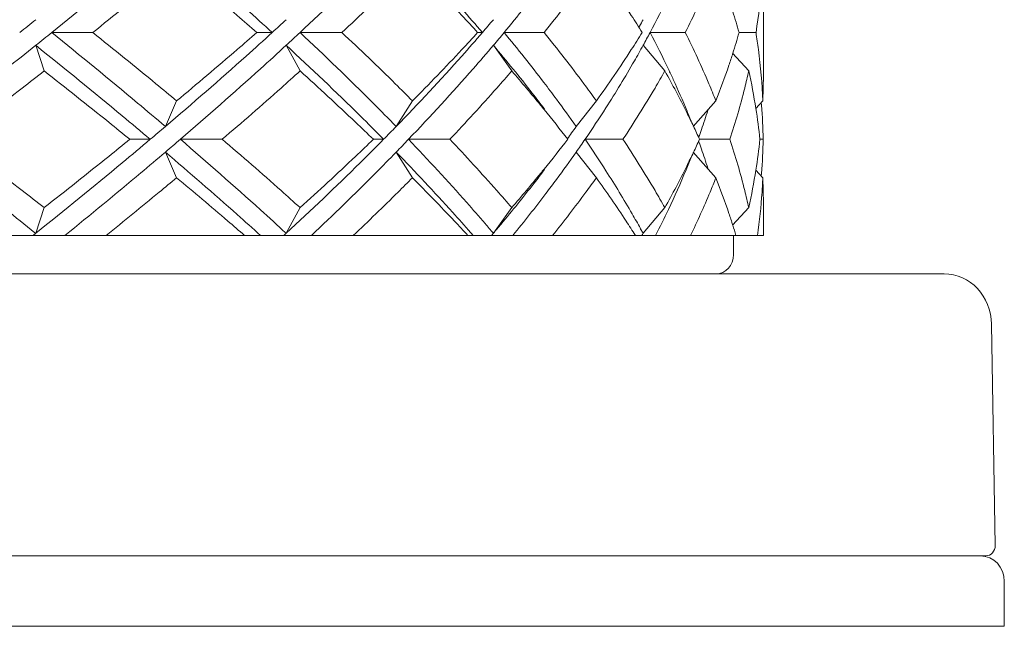
# Model space of a CAD drawing. Units: inches. Extents: x 3.1 to 22.7, y -29.4 to -1.
# Drawn here: x 4.6 to 5.5, y -29.4 to -28.9 of the extents above; entities that cross this region are included whole.
import ezdxf

# ---------------------------------------------------------------- set-up
doc = ezdxf.new("R2010")
doc.units = ezdxf.units.IN
doc.header["$MEASUREMENT"] = 0
doc.layers.add('Layer 1', color=7, linetype='Continuous', lineweight=0)

msp = doc.modelspace()

# ---------------------------------------------------------------- linework, layer by layer
at = {"layer": 'Layer 1', "color": 18, "lineweight": 5, "true_color": 0x000000}
for p, q in [((5.25396, -28.95137), (5.25396, -28.8802)), ((5.1508, -28.91044), (5.15019, -28.91153)), ((4.6609, -28.91578), (4.69511, -28.91578)), ((4.84469, -28.91578), (4.83183, -28.91578)), ((4.86783, -28.91578), (4.90276, -28.91578)), ((5.01985, -28.91578), (5.01585, -28.91578)), ((5.0379, -28.91578), (5.07117, -28.91578)), ((5.15952, -28.91578), (5.18886, -28.91578)), ((5.2337, -28.91578), (5.24781, -28.91578)), ((4.65462, -28.94781), (4.64761, -28.92646)), ((4.8679, -28.94781), (4.85633, -28.92646)), ((5.0443, -28.94781), (5.02896, -28.92646)), ((5.17183, -28.94781), (5.15375, -28.92646)), ((5.24177, -28.94781), (5.2283, -28.93311)), ((5.25396, -28.95137), (5.2535, -28.97272)), ((4.76501, -28.97272), (4.75564, -28.99407)), ((4.96153, -28.97272), (4.94796, -28.99407)), ((5.11481, -28.97272), (5.09795, -28.99407)), ((5.21439, -28.97272), (5.19541, -28.99407)), ((5.2535, -28.97272), (5.24762, -28.97905)), ((5.25219, -28.97413), (5.25242, -28.97631)), ((5.25224, -28.97413), (5.25242, -28.97631)), ((4.74303, -29.00475), (4.72604, -29.00475)), ((4.76814, -29.00475), (4.80301, -29.00475)), ((4.93749, -29.00475), (4.92899, -29.00475)), ((4.95827, -29.00475), (4.99266, -29.00475)), ((5.10537, -29.00475), (5.13694, -29.00475)), ((5.20079, -29.00475), (5.22603, -29.00475)), ((5.2511, -29.00475), (5.25384, -29.00475)), ((4.76501, -29.03677), (4.75564, -29.01542)), ((4.96153, -29.03677), (4.94796, -29.01542)), ((5.11481, -29.03677), (5.09795, -29.01542)), ((5.21439, -29.03677), (5.19541, -29.01542)), ((5.2535, -29.03677), (5.24762, -29.03044)), ((5.25242, -29.03321), (5.25219, -29.03536)), ((5.25242, -29.03321), (5.25224, -29.03536)), ((5.25396, -29.05812), (5.2535, -29.03677)), ((5.25396, -29.08481), (5.25396, -29.05812)), ((4.65462, -29.06168), (4.64761, -29.08303)), ((4.8679, -29.06168), (4.85633, -29.08303)), ((5.0443, -29.06168), (5.02896, -29.08303)), ((5.17183, -29.06168), (5.15375, -29.08303)), ((5.24177, -29.06168), (5.22835, -29.07633)), ((3.39995, -29.08481), (5.25395, -29.08481)), ((4.64761, -29.08303), (4.64539, -29.08481)), ((4.64761, -29.08303), (4.64696, -29.08252)), ((4.64761, -29.08303), (4.64697, -29.08252)), ((4.85633, -29.08303), (4.85439, -29.08481)), ((5.02896, -29.08303), (5.02745, -29.08481)), ((5.15375, -29.08303), (5.15135, -29.07893)), ((5.15375, -29.08303), (5.15148, -29.07893)), ((5.22917, -29.08481), (5.22917, -29.10083)), ((5.40451, -29.11684), (3.24939, -29.11684)), ((5.44416, -29.1588), (5.44715, -29.34302)), ((5.43921, -29.35171), (3.2147, -29.35171)), ((5.45472, -29.37306), (5.45472, -29.41042)), ((3.19918, -29.41042), (5.45472, -29.41042))]:
    msp.add_line(p, q, dxfattribs=at)
for points in [[(4.75564, -28.83749), (4.74793, -28.84405), (4.74019, -28.85057), (4.73244, -28.85706), (4.70877, -28.87689), (4.68491, -28.89644), (4.6609, -28.91578)], [(4.84469, -28.91578), (4.8375, -28.90922), (4.83027, -28.9027), (4.82303, -28.89621), (4.8008, -28.87632), (4.77832, -28.85677), (4.75564, -28.83749)], [(4.94796, -28.83749), (4.94156, -28.84406), (4.93513, -28.85059), (4.92866, -28.85706), (4.90871, -28.87703), (4.88841, -28.89658), (4.86783, -28.91578)], [(5.01985, -28.91578), (5.01418, -28.90921), (5.00847, -28.90268), (5.0027, -28.89621), (4.98487, -28.87619), (4.96659, -28.85664), (4.94796, -28.83749)], [(4.76501, -28.85884), (4.75928, -28.86361), (4.75355, -28.86835), (4.7478, -28.87308), (4.73034, -28.88745), (4.71276, -28.90168), (4.69511, -28.91578)], [(4.83183, -28.91578), (4.82638, -28.91102), (4.82092, -28.90627), (4.81544, -28.90155), (4.79875, -28.88715), (4.78193, -28.87292), (4.76501, -28.85884)], [(4.96153, -28.85884), (4.95679, -28.86361), (4.95202, -28.86836), (4.94724, -28.87308), (4.93259, -28.88753), (4.91775, -28.90175), (4.90276, -28.91578)], [(5.01585, -28.91578), (5.01149, -28.91101), (5.00711, -28.90627), (5.00271, -28.90155), (4.9892, -28.88708), (4.97546, -28.87285), (4.96153, -28.85884)], [(5.08152, -28.86025), (5.07807, -28.86491), (5.07459, -28.86953), (5.07107, -28.87413), (5.06029, -28.88826), (5.04921, -28.90214), (5.0379, -28.91578)], [(5.11481, -28.85884), (5.11137, -28.86362), (5.10791, -28.86836), (5.1044, -28.87308), (5.09363, -28.88758), (5.08253, -28.90181), (5.07117, -28.91578)], [(5.15292, -28.91578), (5.14996, -28.91101), (5.14696, -28.90626), (5.14392, -28.90155), (5.13457, -28.88704), (5.12484, -28.87281), (5.11481, -28.85884)], [(5.21439, -28.85884), (5.21251, -28.86361), (5.21057, -28.86836), (5.20858, -28.87308), (5.20248, -28.88756), (5.19588, -28.9018), (5.18886, -28.91578)], [(5.2535, -28.85884), (5.25329, -28.86359), (5.25302, -28.86834), (5.25268, -28.87308), (5.25166, -28.88738), (5.25003, -28.90164), (5.24781, -28.91578)], [(4.75564, -28.99407), (4.74793, -28.98752), (4.74019, -28.98099), (4.73244, -28.9745), (4.70877, -28.95468), (4.68491, -28.93512), (4.6609, -28.91578)], [(4.76501, -28.97272), (4.75928, -28.96796), (4.75355, -28.96321), (4.7478, -28.95848), (4.73034, -28.94411), (4.71276, -28.92989), (4.69511, -28.91578)], [(4.84469, -28.91578), (4.8375, -28.92234), (4.83027, -28.92887), (4.82303, -28.93535), (4.8008, -28.95524), (4.77832, -28.97479), (4.75564, -28.99407)], [(4.83183, -28.91578), (4.82638, -28.92055), (4.82092, -28.92529), (4.81544, -28.93002), (4.79875, -28.94441), (4.78193, -28.95864), (4.76501, -28.97272)], [(4.94796, -28.99407), (4.94156, -28.9875), (4.93513, -28.98098), (4.92866, -28.9745), (4.90871, -28.95453), (4.88841, -28.93498), (4.86783, -28.91578)], [(4.96153, -28.97272), (4.95679, -28.96795), (4.95202, -28.9632), (4.94724, -28.95848), (4.93259, -28.94403), (4.91775, -28.92981), (4.90276, -28.91578)], [(5.01985, -28.91578), (5.01418, -28.92236), (5.00847, -28.92888), (5.0027, -28.93535), (4.98487, -28.95537), (4.96659, -28.97492), (4.94796, -28.99407)], [(5.01585, -28.91578), (5.01149, -28.92055), (5.00711, -28.9253), (5.00271, -28.93002), (4.9892, -28.94449), (4.97546, -28.95871), (4.96153, -28.97272)], [(5.08152, -28.97131), (5.07807, -28.96666), (5.07459, -28.96203), (5.07107, -28.95743), (5.06029, -28.9433), (5.04921, -28.92943), (5.0379, -28.91578)], [(5.11481, -28.97272), (5.11137, -28.96794), (5.10791, -28.9632), (5.1044, -28.95848), (5.09363, -28.94398), (5.08253, -28.92975), (5.07117, -28.91578)], [(5.15292, -28.91578), (5.14996, -28.92056), (5.14696, -28.9253), (5.14392, -28.93002), (5.13457, -28.94452), (5.12484, -28.95875), (5.11481, -28.97272)], [(5.21439, -28.97272), (5.21251, -28.96795), (5.21057, -28.9632), (5.20858, -28.95848), (5.20248, -28.94401), (5.19588, -28.92977), (5.18886, -28.91578)], [(5.24781, -28.91578), (5.24855, -28.92051), (5.24923, -28.92526), (5.24984, -28.93002), (5.25166, -28.94418), (5.25289, -28.95844), (5.2535, -28.97272)], [(4.64761, -28.92646), (4.63944, -28.933), (4.63125, -28.93953), (4.62305, -28.94603), (4.59813, -28.96577), (4.57309, -28.98533), (4.54795, -29.00475)], [(4.74303, -29.00475), (4.73525, -28.99819), (4.72746, -28.99167), (4.71964, -28.98517), (4.6958, -28.96536), (4.67178, -28.94581), (4.64761, -28.92646)], [(4.85633, -28.92646), (4.84921, -28.93302), (4.84207, -28.93954), (4.83489, -28.94603), (4.81289, -28.96592), (4.79062, -28.98547), (4.76814, -29.00475)], [(4.93749, -29.00475), (4.93101, -28.99818), (4.92448, -28.99165), (4.91792, -28.98517), (4.89771, -28.96522), (4.87715, -28.94567), (4.85633, -28.92646)], [(5.02896, -28.92646), (5.0234, -28.93303), (5.01779, -28.93956), (5.01212, -28.94603), (4.99461, -28.96605), (4.97661, -28.9856), (4.95827, -29.00475)], [(5.07162, -28.9795), (5.06823, -28.97505), (5.06481, -28.97063), (5.06137, -28.96624), (5.05081, -28.95275), (5.03999, -28.9395), (5.02896, -28.92646)], [(5.15375, -28.92646), (5.15136, -28.93082), (5.14892, -28.93516), (5.14645, -28.93947), (5.13888, -28.95271), (5.13096, -28.96572), (5.12276, -28.97851)], [(5.22849, -28.93311), (5.22744, -28.93642), (5.22636, -28.93972), (5.22525, -28.94301), (5.22188, -28.95302), (5.21825, -28.96292), (5.21439, -28.97272)], [(4.65462, -28.94781), (4.64855, -28.95257), (4.64248, -28.95731), (4.63639, -28.96204), (4.61796, -28.97637), (4.59947, -28.9906), (4.58091, -29.00475)], [(4.72604, -29.00475), (4.72018, -28.99999), (4.71431, -28.99524), (4.70843, -28.99051), (4.69058, -28.97615), (4.67264, -28.96193), (4.65462, -28.94781)], [(4.8679, -28.94781), (4.86262, -28.95257), (4.85732, -28.95732), (4.85201, -28.96204), (4.83581, -28.97645), (4.81947, -28.99068), (4.80301, -29.00475)], [(4.92899, -29.00475), (4.92405, -28.99998), (4.91908, -28.99523), (4.9141, -28.99051), (4.89886, -28.97607), (4.88345, -28.96185), (4.8679, -28.94781)], [(5.0443, -28.94781), (5.04018, -28.95258), (5.03603, -28.95733), (5.03185, -28.96204), (5.01902, -28.97652), (5.00594, -28.99075), (4.99266, -29.00475)], [(5.17183, -28.94781), (5.16915, -28.95258), (5.16642, -28.95733), (5.16365, -28.96204), (5.15513, -28.97655), (5.14621, -28.99078), (5.13694, -29.00475)], [(5.19574, -28.9939), (5.1939, -28.99004), (5.19203, -28.9862), (5.19013, -28.98238), (5.18431, -28.97069), (5.1782, -28.95916), (5.17183, -28.94781)], [(5.24177, -28.94781), (5.24072, -28.95257), (5.23961, -28.95731), (5.23843, -28.96204), (5.23485, -28.97645), (5.23069, -28.9907), (5.22603, -29.00475)], [(5.19391, -28.99023), (5.19275, -28.98728), (5.19157, -28.98434), (5.19037, -28.9814), (5.18672, -28.97249), (5.18288, -28.96366), (5.17887, -28.95493)], [(4.64697, -29.08252), (4.63885, -29.07601), (4.63071, -29.06953), (4.62256, -29.06307), (4.59781, -29.04346), (4.57292, -29.02403), (4.54795, -29.00475)], [(4.65462, -29.06168), (4.64855, -29.05693), (4.64248, -29.05218), (4.63639, -29.04745), (4.61796, -29.03312), (4.59947, -29.01889), (4.58091, -29.00475)], [(4.74303, -29.00475), (4.73525, -29.0113), (4.72746, -29.01782), (4.71964, -29.02432), (4.6958, -29.04413), (4.67178, -29.06368), (4.64761, -29.08303)], [(4.72604, -29.00475), (4.72018, -29.00951), (4.71431, -29.01425), (4.70843, -29.01898), (4.69058, -29.03334), (4.67264, -29.04756), (4.65462, -29.06168)], [(4.85633, -29.08303), (4.84921, -29.07647), (4.84207, -29.06995), (4.83489, -29.06346), (4.81289, -29.04357), (4.79062, -29.02402), (4.76814, -29.00475)], [(4.8679, -29.06168), (4.86262, -29.05692), (4.85732, -29.05217), (4.85201, -29.04745), (4.83581, -29.03304), (4.81947, -29.01881), (4.80301, -29.00475)], [(4.93749, -29.00475), (4.93101, -29.01131), (4.92448, -29.01784), (4.91792, -29.02432), (4.89771, -29.04427), (4.87715, -29.06382), (4.85633, -29.08303)], [(4.92899, -29.00475), (4.92405, -29.00951), (4.91908, -29.01426), (4.9141, -29.01898), (4.89886, -29.03342), (4.88345, -29.04764), (4.8679, -29.06168)], [(5.02206, -29.07493), (5.01701, -29.06904), (5.01191, -29.06319), (5.00678, -29.05738), (4.99095, -29.03948), (4.97475, -29.02195), (4.95827, -29.00475)], [(5.0443, -29.06168), (5.04018, -29.05691), (5.03603, -29.05217), (5.03185, -29.04745), (5.01902, -29.03297), (5.00594, -29.01874), (4.99266, -29.00475)], [(5.17183, -29.06168), (5.16915, -29.05691), (5.16642, -29.05216), (5.16365, -29.04745), (5.15513, -29.03294), (5.14621, -29.01871), (5.13694, -29.00475)], [(5.24177, -29.06168), (5.24072, -29.05692), (5.23961, -29.05218), (5.23843, -29.04745), (5.23485, -29.03304), (5.23069, -29.01879), (5.22603, -29.00475)], [(4.75564, -29.01542), (4.74881, -29.02123), (4.74196, -29.02701), (4.73509, -29.03277), (4.71418, -29.05032), (4.69311, -29.06765), (4.67192, -29.08481)], [(4.83489, -29.08481), (4.82847, -29.079), (4.82202, -29.07322), (4.81554, -29.06747), (4.79576, -29.04987), (4.77578, -29.03254), (4.75564, -29.01542)], [(4.94796, -29.01542), (4.94229, -29.02124), (4.9366, -29.02702), (4.93088, -29.03277), (4.91329, -29.05043), (4.89541, -29.06776), (4.87732, -29.08481)], [(5.01002, -29.08242), (5.00509, -29.0768), (5.00011, -29.07122), (4.99511, -29.06567), (4.97969, -29.0486), (4.96395, -29.03186), (4.94796, -29.01542)], [(5.19574, -29.01559), (5.1939, -29.01945), (5.19203, -29.02329), (5.19013, -29.02711), (5.18431, -29.03881), (5.1782, -29.05033), (5.17183, -29.06168)], [(5.19401, -29.01901), (5.19256, -29.02271), (5.19107, -29.02639), (5.18956, -29.03006), (5.18493, -29.04126), (5.18001, -29.05231), (5.17484, -29.06322)], [(5.07162, -29.02999), (5.06872, -29.03379), (5.06581, -29.03757), (5.06287, -29.04134), (5.05389, -29.05284), (5.04472, -29.06418), (5.0354, -29.07536)], [(5.15148, -29.07893), (5.14925, -29.07491), (5.14698, -29.07092), (5.14468, -29.06694), (5.13765, -29.05477), (5.13033, -29.04278), (5.12276, -29.03098)], [(4.76501, -29.03677), (4.76018, -29.04079), (4.75535, -29.04479), (4.7505, -29.04878), (4.73581, -29.06089), (4.72104, -29.0729), (4.70621, -29.08481)], [(4.82161, -29.08481), (4.81698, -29.0808), (4.81234, -29.07679), (4.80768, -29.0728), (4.79354, -29.06068), (4.77931, -29.04867), (4.76501, -29.03677)], [(4.96153, -29.03677), (4.95753, -29.04079), (4.95352, -29.0448), (4.94949, -29.04878), (4.9372, -29.06095), (4.92476, -29.07295), (4.91222, -29.08481)], [(5.00767, -29.08481), (5.00395, -29.08079), (5.00021, -29.07679), (4.99645, -29.0728), (4.98496, -29.06063), (4.97331, -29.04862), (4.96153, -29.03677)], [(5.0815, -29.0382), (5.07861, -29.0421), (5.07569, -29.04599), (5.07276, -29.04985), (5.06377, -29.06168), (5.05458, -29.07333), (5.04521, -29.08481)], [(5.11481, -29.03677), (5.11191, -29.0408), (5.10899, -29.0448), (5.10605, -29.04878), (5.09703, -29.06098), (5.08778, -29.07299), (5.07834, -29.08481)], [(5.14734, -29.08481), (5.14478, -29.08079), (5.1422, -29.07679), (5.13958, -29.0728), (5.13157, -29.0606), (5.1233, -29.04859), (5.11481, -29.03677)], [(5.21439, -29.03677), (5.2128, -29.04079), (5.21118, -29.0448), (5.20952, -29.04878), (5.20443, -29.06096), (5.199, -29.07298), (5.19325, -29.08481)], [(5.22847, -29.07633), (5.22742, -29.07302), (5.22634, -29.06973), (5.22524, -29.06644), (5.22187, -29.05645), (5.21825, -29.04656), (5.21439, -29.03677)], [(5.2535, -29.03677), (5.25333, -29.04078), (5.25311, -29.04478), (5.25284, -29.04878), (5.25203, -29.06084), (5.25079, -29.07286), (5.24913, -29.08481)], [(5.43922, -29.35171), (5.4436, -29.35171), (5.44715, -29.34788), (5.44715, -29.34316), (5.44715, -29.34312), (5.44715, -29.34307), (5.44715, -29.34302)]]:
    msp.add_open_spline(points, degree=3, knots=[0, 0, 0, 0, 1, 1, 1, 2, 2, 2, 2], dxfattribs=at)
for points in [[(5.15952, -28.91578), (5.16483, -28.90576), (5.16994, -28.89561), (5.17482, -28.88533)], [(4.63425, -28.91578), (4.63871, -28.91223), (4.64316, -28.90867), (4.64761, -28.90511)], [(4.84469, -28.91578), (4.84858, -28.91223), (4.85246, -28.90868), (4.85633, -28.90511)], [(5.01985, -28.91578), (5.0229, -28.91224), (5.02594, -28.90868), (5.02896, -28.90511)], [(5.1508, -28.91044), (5.15179, -28.90867), (5.15277, -28.90689), (5.15375, -28.90511)], [(5.2337, -28.91578), (5.23205, -28.90997), (5.23031, -28.9042), (5.22849, -28.89845)], [(4.64761, -28.92646), (4.65205, -28.92291), (4.65648, -28.91935), (4.6609, -28.91578)], [(4.85633, -28.92646), (4.86017, -28.92291), (4.86401, -28.91935), (4.86783, -28.91578)], [(5.02896, -28.92646), (5.03196, -28.92291), (5.03493, -28.91936), (5.0379, -28.91578)], [(5.15375, -28.92646), (5.15473, -28.92468), (5.1557, -28.9229), (5.15666, -28.92112)], [(5.15666, -28.92112), (5.15762, -28.91934), (5.15857, -28.91756), (5.15952, -28.91578)], [(5.17482, -28.94623), (5.16994, -28.93596), (5.16483, -28.9258), (5.15952, -28.91578)], [(5.22849, -28.93311), (5.23031, -28.92737), (5.23205, -28.92159), (5.2337, -28.91578)], [(5.17887, -28.95493), (5.17754, -28.95202), (5.17619, -28.94912), (5.17482, -28.94623)], [(5.06826, -28.97628), (5.06039, -28.96667), (5.05241, -28.95718), (5.0443, -28.94781)], [(5.24769, -28.97905), (5.24603, -28.96857), (5.24405, -28.95815), (5.24177, -28.94781)], [(5.07123, -28.97992), (5.07025, -28.9787), (5.06925, -28.97749), (5.06826, -28.97628)], [(5.09795, -28.99407), (5.09256, -28.98641), (5.08708, -28.97882), (5.08152, -28.97131)], [(5.10537, -29.00475), (5.1113, -28.9961), (5.1171, -28.98736), (5.12276, -28.97851)], [(5.2511, -29.00475), (5.25018, -28.99615), (5.24904, -28.98758), (5.24769, -28.97905)], [(5.25384, -29.00475), (5.25364, -28.99525), (5.25316, -28.98577), (5.25242, -28.97631)], [(5.09092, -29.00475), (5.08446, -28.99638), (5.07789, -28.9881), (5.07123, -28.97992)], [(5.20233, -28.99662), (5.20418, -28.99132), (5.20597, -28.986), (5.20768, -28.98066)], [(4.74303, -29.00475), (4.74724, -29.0012), (4.75144, -28.99764), (4.75564, -28.99407)], [(4.93749, -29.00475), (4.94099, -29.0012), (4.94448, -28.99764), (4.94796, -28.99407)], [(5.09417, -28.99941), (5.09544, -28.99763), (5.0967, -28.99585), (5.09795, -28.99407)], [(5.20078, -29.00475), (5.19913, -29.00112), (5.19745, -28.9975), (5.19574, -28.9939)], [(5.09063, -29.00436), (5.09182, -29.00271), (5.093, -29.00106), (5.09417, -28.99941)], [(5.20003, -29.00306), (5.20081, -29.00092), (5.20157, -28.99877), (5.20233, -28.99662)], [(4.75564, -29.01542), (4.75981, -29.01187), (4.76398, -29.00831), (4.76814, -29.00475)], [(4.94796, -29.01542), (4.9514, -29.01188), (4.95484, -29.00832), (4.95827, -29.00475)], [(5.07123, -29.02957), (5.07789, -29.02139), (5.08446, -29.01311), (5.09092, -29.00475)], [(5.09795, -29.01542), (5.10044, -29.01188), (5.10292, -29.00832), (5.10537, -29.00475)], [(5.12276, -29.03098), (5.1171, -29.02213), (5.1113, -29.01339), (5.10537, -29.00475)], [(5.19574, -29.01559), (5.19745, -29.01199), (5.19913, -29.00838), (5.20078, -29.00475)], [(5.20233, -29.01287), (5.20157, -29.01072), (5.20081, -29.00857), (5.20003, -29.00643)], [(5.24769, -29.03044), (5.24904, -29.02191), (5.25018, -29.01334), (5.2511, -29.00475)], [(5.25242, -29.03321), (5.25316, -29.02374), (5.25364, -29.01425), (5.25384, -29.00475)], [(5.0815, -29.0382), (5.08708, -29.03068), (5.09256, -29.02309), (5.09795, -29.01542)], [(5.20768, -29.02883), (5.20597, -29.02349), (5.20418, -29.01817), (5.20233, -29.01287)], [(5.0443, -29.06168), (5.05241, -29.05231), (5.06039, -29.04282), (5.06826, -29.03321)], [(5.06826, -29.03321), (5.06925, -29.032), (5.07025, -29.03079), (5.07123, -29.02957)], [(5.24177, -29.06168), (5.24405, -29.05134), (5.24603, -29.04092), (5.24769, -29.03044)], [(5.16416, -29.08481), (5.16783, -29.07768), (5.17139, -29.07048), (5.17484, -29.06322)], [(5.02896, -29.08303), (5.02667, -29.08032), (5.02437, -29.07762), (5.02206, -29.07493)], [(5.02896, -29.08303), (5.03111, -29.08049), (5.03326, -29.07793), (5.0354, -29.07536)], [(5.2311, -29.08481), (5.23024, -29.08198), (5.22937, -29.07915), (5.22847, -29.07633)], [(5.01212, -29.08481), (5.01142, -29.08401), (5.01072, -29.08322), (5.01002, -29.08242)], [(5.15277, -29.08481), (5.1531, -29.08422), (5.15343, -29.08363), (5.15375, -29.08303)], [(5.2143, -29.11684), (5.22251, -29.11684), (5.22917, -29.10967), (5.22917, -29.10083)], [(5.44416, -29.1588), (5.44378, -29.13551), (5.42614, -29.11684), (5.40451, -29.11684)], [(5.45472, -29.37306), (5.45472, -29.36126), (5.44585, -29.35171), (5.43489, -29.35171)]]:
    msp.add_open_spline(points, degree=3, dxfattribs=at)

doc.saveas('drawing.dxf')
